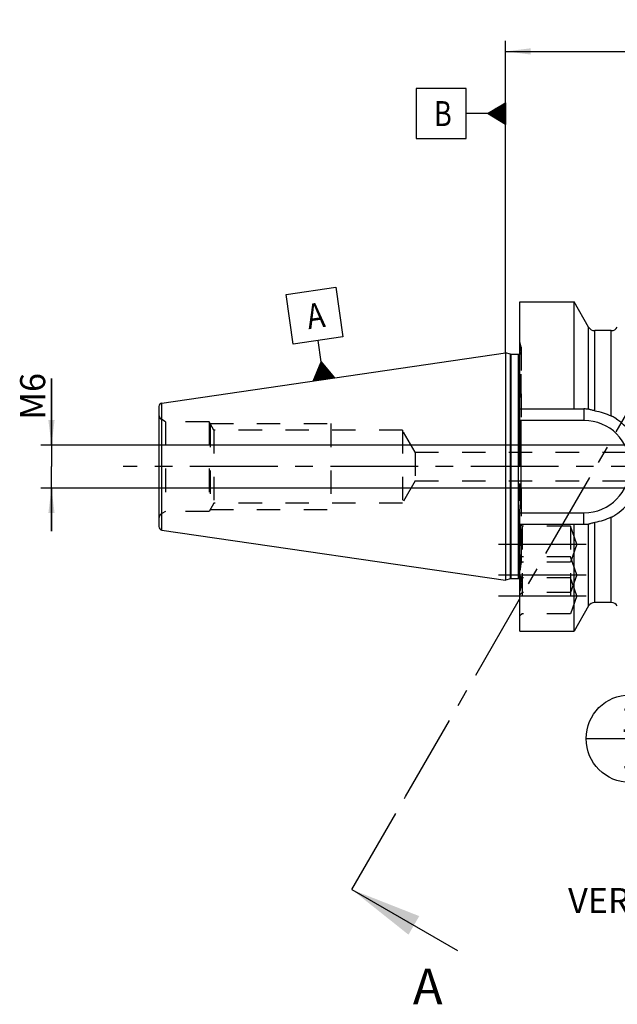
# Model space of a CAD drawing. Units: millimetres. Extents: x 0 to 594, y 0 to 420.
# Drawn here: x 249 to 332, y 132 to 270 of the extents above; entities that cross this region are included whole.
import ezdxf

# ---------------------------------------------------------------- set-up
doc = ezdxf.new("R2010")
doc.units = ezdxf.units.MM
doc.header["$LTSCALE"] = 32.67
for name, pattern in [('CENTER', [0.6, 0.375, -0.075, 0.075, -0.075]), ('DOT', [0.2, 0.1, -0.1]), ('HIDDEN', [0.2, 0.1, -0.1])]:
    doc.linetypes.add(name, pattern=pattern)
doc.layers.get('0').update_dxf_attribs({"linetype": 'CONTINUOUS'})
for name, color, linetype in [('30252540_DIM', 7, 'CONTINUOUS'), ('607540862-000-00-ED1_CL', 7, 'CONTINUOUS'), ('607540862-000-00-ED1_HATCH', 7, 'CONTINUOUS'), ('607540862-000_AXIS', 7, 'CONTINUOUS'), ('607540862-000_DIM', 7, 'CONTINUOUS'), ('607540892-000_AXIS', 7, 'CONTINUOUS'), ('607540892-000_CL', 7, 'CONTINUOUS'), ('607540892-000_DIM', 7, 'CONTINUOUS'), ('607540892-000_HL', 7, 'CONTINUOUS'), ('COLLECTION02', 7, 'CONTINUOUS'), ('DEFAULT_2', 6, 'HIDDEN')]:
    doc.layers.add(name, color=color, linetype=linetype)
doc.styles.get("Standard").update_dxf_attribs({"font": 'TXT.SHX', "width": 0.7})
doc.dimstyles.new('DIMSTYLE_1', dxfattribs={"dimtxt": 3.5, "dimasz": 3.5, "dimexe": 1.5, "dimexo": 0, "dimgap": 0.875, "dimtad": 1, "dimdec": 3, "dimdsep": 46, "dimtxsty": 'STANDARD', "dimblk": '_FILLED', "dimblk1": '_FILLED', "dimblk2": '_FILLED', "dimcen": 0.09, "dimclrt": 2, "dimadec": 3, "dimazin": 2, "dimtp": 0.1, "dimtm": 0.1, "dimtfac": 1, "dimtdec": 3, "dimtofl": 0, "dimtmove": 0, "dimatfit": 3, "dimldrblk": '_FILLED', "dimfxl": 1, "dimtolj": 1, "dimarcsym": 0})
doc.dimstyles.new('DIMSTYLE_5', dxfattribs={"dimtxt": 3.5, "dimasz": 3.5, "dimexe": 1.5, "dimexo": 0, "dimgap": 0.875, "dimtad": 1, "dimdec": 3, "dimdsep": 46, "dimtxsty": 'STANDARD', "dimblk": '_FILLED', "dimblk1": '_FILLED', "dimblk2": '_FILLED', "dimcen": 0.09, "dimclrt": 2, "dimadec": 3, "dimazin": 2, "dimtp": 0.15, "dimtm": 0.15, "dimtfac": 1, "dimtdec": 3, "dimtofl": 0, "dimtmove": 0, "dimatfit": 3, "dimldrblk": '_FILLED', "dimfxl": 1, "dimtolj": 1, "dimarcsym": 0})
doc.dimstyles.new('DIMSTYLE_6', dxfattribs={"dimtxt": 3.5, "dimasz": 3.5, "dimexe": 1.5, "dimexo": 0, "dimgap": 0.875, "dimtad": 1, "dimdec": 6, "dimdsep": 46, "dimtxsty": 'STANDARD', "dimblk": '_FILLED', "dimblk1": '_FILLED', "dimblk2": '_FILLED', "dimcen": 0.09, "dimclrt": 2, "dimadec": 3, "dimazin": 2, "dimtp": 0.05, "dimtm": 0.05, "dimtfac": 1, "dimtdec": 6, "dimtofl": 0, "dimtmove": 0, "dimatfit": 3, "dimldrblk": '_FILLED', "dimfxl": 1, "dimtolj": 1, "dimarcsym": 0})
doc.dimstyles.get("Standard").update_dxf_attribs({"dimtxt": 3.5, "dimasz": 3.5, "dimexe": 1.5, "dimexo": 0, "dimtad": 1, "dimdec": 3, "dimdsep": 46, "dimtxsty": 'STANDARD', "dimblk": '_FILLED', "dimblk1": '_FILLED', "dimblk2": '_FILLED', "dimcen": 0.09, "dimclrt": 2, "dimadec": 3, "dimazin": 2, "dimtol": 1, "dimtp": 0.005, "dimtm": 0.005, "dimtfac": 1, "dimtdec": 3, "dimtofl": 0, "dimtmove": 0, "dimatfit": 3, "dimldrblk": '_FILLED', "dimfxl": 1, "dimtolj": 1, "dimarcsym": 0})

# ---------------------------------------------------------------- blocks, each defined once
blk = doc.blocks.new('_FILLED')
at = {"color": 0, "linetype": 'BYBLOCK'}
blk.add_solid([(0, 0), (-1, 0.125), (-1, -0.125)], dxfattribs=at)
blk = doc.blocks.new('*D0')
at = {"layer": '607540862-000_DIM', "color": 3, "linetype": 'CONTINUOUS'}
for p, q in [((364.52, 207.36), (364.52, 147.86)), ((374.52, 207.36), (374.52, 147.86)), ((364.52, 149.36), (353.09, 149.36)), ((353.09, 149.36), (369.52, 149.36)), ((380.52, 149.36), (369.52, 149.36)), ((374.52, 149.36), (380.52, 149.36))]:
    blk.add_line(p, q, dxfattribs=at)
at = {"layer": '607540862-000_DIM', "color": 3, "linetype": 'CONTINUOUS', "xscale": 3.5, "yscale": 3.5, "zscale": 3.5}
blk.add_blockref('_FILLED', (364.52, 149.36), dxfattribs=at)
at = {"layer": '607540862-000_DIM', "color": 3, "linetype": 'CONTINUOUS', "xscale": 3.5, "yscale": 3.5, "zscale": 3.5, "rotation": 180}
blk.add_blockref('_FILLED', (374.52, 149.36), dxfattribs=at)
at = {"layer": '607540862-000_DIM', "color": 2, "linetype": 'CONTINUOUS', "insert": (357.84, 153.74), "char_height": 3.5, "width": 46.375, "attachment_point": 3, "line_spacing_factor": 0.9}
blk.add_mtext('10\\PVERSTELLWEG', dxfattribs=at)
blk = doc.blocks.new('*D6')
at = {"layer": '30252540_DIM', "color": 3, "linetype": 'CONTINUOUS'}
for p, q in [((253.12, 210.36), (253.12, 219.66)), ((253.12, 219.66), (253.12, 207.36)), ((252.24, 210.36), (251.62, 210.36)), ((351.07, 210.36), (252.24, 210.36)), ((253.12, 198.36), (253.12, 207.36)), ((252.24, 204.36), (251.62, 204.36)), ((351.04, 204.36), (252.24, 204.36)), ((253.12, 204.36), (253.12, 198.36))]:
    blk.add_line(p, q, dxfattribs=at)
at = {"layer": '30252540_DIM', "color": 3, "linetype": 'CONTINUOUS', "xscale": 3.5, "yscale": 3.5, "zscale": 3.5}
for p, rotation in [((253.12, 210.36), 270), ((253.12, 204.36), 90)]:
    blk.add_blockref('_FILLED', p, dxfattribs=dict(at, rotation=rotation))
at = {"layer": '30252540_DIM', "color": 2, "linetype": 'CONTINUOUS', "insert": (248.74, 213.91), "char_height": 3.5, "width": 8.625, "attachment_point": 1, "rotation": 90, "line_spacing_factor": 0.9}
blk.add_mtext('M6', dxfattribs=at)
blk = doc.blocks.new('*D7')
at = {"layer": '607540892-000_DIM', "color": 3, "linetype": 'CONTINUOUS'}
for p, q in [((316.52, 223.2), (316.52, 266.86)), ((401.52, 266.86), (401.52, 216.85)), ((316.52, 265.36), (359.02, 265.36)), ((401.52, 265.36), (359.02, 265.36))]:
    blk.add_line(p, q, dxfattribs=at)
at = {"layer": '607540892-000_DIM', "color": 3, "linetype": 'CONTINUOUS', "xscale": 3.5, "yscale": 3.5, "zscale": 3.5, "rotation": 180}
blk.add_blockref('_FILLED', (316.52, 265.36), dxfattribs=at)
at = {"layer": '607540892-000_DIM', "color": 3, "linetype": 'CONTINUOUS', "xscale": 3.5, "yscale": 3.5, "zscale": 3.5}
blk.add_blockref('_FILLED', (401.52, 265.36), dxfattribs=at)
at = {"layer": '607540892-000_DIM', "color": 2, "linetype": 'CONTINUOUS', "insert": (359.02, 269.74), "char_height": 3.5, "width": 7.875, "attachment_point": 2, "line_spacing_factor": 0.9}
blk.add_mtext('85', dxfattribs=at)
blk = doc.blocks.new('GEOM_TOLERANCE_SYMBOLS_BL8', base_point=(310.27, 256.67))
at = {"layer": '607540862-000-00-ED1_CL', "color": 3, "linetype": 'CONTINUOUS'}
for p, q in [((311.02, 260.17), (304.02, 260.17)), ((304.02, 260.17), (304.02, 253.17)), ((311.02, 253.17), (311.02, 260.17)), ((314.02, 256.67), (316.52, 258.17)), ((316.52, 257.27), (315.01, 257.27)), ((316.52, 257.37), (315.18, 257.37)), ((316.52, 257.47), (315.35, 257.47)), ((316.52, 257.57), (315.51, 257.57)), ((316.52, 257.67), (315.68, 257.67)), ((316.52, 257.77), (315.85, 257.77)), ((316.52, 257.87), (316.01, 257.87)), ((316.52, 257.97), (316.18, 257.97)), ((316.52, 258.07), (316.35, 258.07)), ((316.52, 258.17), (316.52, 255.17)), ((314.02, 256.67), (311.02, 256.67)), ((316.52, 255.17), (314.02, 256.67)), ((316.52, 256.67), (314.02, 256.67)), ((316.52, 256.77), (314.18, 256.77)), ((316.52, 256.57), (314.19, 256.57)), ((316.52, 256.87), (314.35, 256.87)), ((316.52, 256.47), (314.36, 256.47)), ((316.52, 256.97), (314.51, 256.97)), ((316.52, 256.37), (314.52, 256.37)), ((316.52, 257.07), (314.68, 257.07)), ((316.52, 256.27), (314.69, 256.27)), ((316.52, 257.17), (314.85, 257.17)), ((316.52, 256.17), (314.86, 256.17)), ((316.52, 256.07), (315.02, 256.07)), ((316.52, 255.97), (315.19, 255.97)), ((316.52, 255.87), (315.36, 255.87)), ((316.52, 255.77), (315.52, 255.77)), ((316.52, 255.67), (315.69, 255.67)), ((316.52, 255.57), (315.86, 255.57)), ((316.52, 255.47), (316.02, 255.47)), ((316.52, 255.37), (316.19, 255.37)), ((316.52, 255.27), (316.36, 255.27)), ((304.02, 253.17), (311.02, 253.17))]:
    blk.add_line(p, q, dxfattribs=at)
at = {"layer": '607540862-000-00-ED1_CL', "color": 2, "linetype": 'CONTINUOUS', "width": 0.785714}
blk.add_text('B', height=3.5, dxfattribs=at).set_placement((306.54, 254.92))
blk = doc.blocks.new('GEOM_TOLERANCE_SYMBOLS_BL13', base_point=(289.84, 225.87))
at = {"layer": '607540862-000-00-ED1_CL', "color": 3, "linetype": 'CONTINUOUS'}
for p, q in [((285.87, 231.4), (292.8, 232.41)), ((286.88, 224.47), (285.87, 231.4)), ((292.8, 232.41), (293.81, 225.48)), ((293.81, 225.48), (286.88, 224.47)), ((290.78, 222.01), (290.35, 224.98)), ((289.65, 219.32), (290.78, 222.01)), ((290.84, 219.49), (290.55, 221.47)), ((290.94, 219.51), (290.63, 221.65)), ((291.04, 219.52), (290.7, 221.83)), ((290.78, 222.01), (292.62, 219.75)), ((291.14, 219.54), (290.78, 222.01)), ((291.24, 219.55), (290.9, 221.86)), ((291.34, 219.57), (291.03, 221.71)), ((291.44, 219.58), (291.15, 221.56)), ((290.15, 219.39), (290.03, 220.22)), ((290.25, 219.41), (290.1, 220.4)), ((290.35, 219.42), (290.18, 220.58)), ((290.45, 219.44), (290.25, 220.76)), ((290.55, 219.45), (290.33, 220.94)), ((290.65, 219.47), (290.4, 221.12)), ((290.74, 219.48), (290.48, 221.29)), ((291.54, 219.59), (291.27, 221.41)), ((291.63, 219.61), (291.39, 221.26)), ((291.73, 219.62), (291.52, 221.11)), ((291.83, 219.64), (291.64, 220.96)), ((291.93, 219.65), (291.76, 220.8)), ((292.03, 219.67), (291.89, 220.65)), ((292.13, 219.68), (292.01, 220.5)), ((292.23, 219.7), (292.13, 220.35)), ((292.33, 219.71), (292.26, 220.2)), ((292.63, 219.75), (289.66, 219.32)), ((289.75, 219.34), (289.73, 219.5)), ((289.85, 219.35), (289.81, 219.68)), ((289.95, 219.36), (289.88, 219.86)), ((290.05, 219.38), (289.96, 220.04)), ((292.43, 219.72), (292.38, 220.05)), ((292.53, 219.74), (292.5, 219.9))]:
    blk.add_line(p, q, dxfattribs=at)
at = {"layer": '607540862-000-00-ED1_CL', "color": 2, "linetype": 'CONTINUOUS', "width": 0.857143}
blk.add_text('A', height=3.5, rotation=8.2972, dxfattribs=at).set_placement((289.01, 226.55))
blk = doc.blocks.new('BOM BALLOON 188_BL14', base_point=(333.89, 169.36))
at = {"layer": '607540862-000-00-ED1_CL', "color": 3, "linetype": 'CONTINUOUS'}
blk.add_line((327.76, 169.36), (340.01, 169.36), dxfattribs=at)
blk.add_circle((333.89, 169.36), 6.12, dxfattribs=at)
at = {"layer": '607540862-000-00-ED1_CL', "color": 2, "linetype": 'CONTINUOUS', "width": 0.571429}
for p in [(332.78, 170.3), (332.88, 165.19)]:
    blk.add_text('1', height=3.5, dxfattribs=at).set_placement(p)
blk = doc.blocks.new('XSEC_FILLED')
at = {"color": 0, "linetype": 'BYBLOCK'}
blk.add_solid([(0, 0), (-1, 0.15), (-1, -0.15)], dxfattribs=at)
blk = doc.blocks.new('HATCHING_BL1', base_point=(337.28, 197.56))
at = {"layer": '607540862-000-00-ED1_HATCH', "color": 7, "linetype": 'CENTER'}
for p, q in [((353.47, 249.46), (360.97, 262.45)), ((295.06, 148.28), (302.56, 161.27))]:
    blk.add_line(p, q, dxfattribs=at)
at = {"layer": '607540862-000-00-ED1_HATCH', "color": 9, "linetype": 'CENTER'}
blk.add_line((302.56, 161.27), (353.47, 249.46), dxfattribs=at)
at = {"layer": '607540862-000-00-ED1_HATCH', "color": 7, "linetype": 'CONTINUOUS', "char_height": 5, "width": 6.4286, "attachment_point": 1, "line_spacing_factor": 0.9}
for insert in [(375.21, 262.86), (303.58, 137.25)]:
    blk.add_mtext('A', dxfattribs=dict(at, insert=insert))
at = {"layer": '607540862-000-00-ED1_HATCH', "color": 7, "linetype": 'CONTINUOUS'}
for points in [[(360.97, 262.45), (373.24, 255.36)], [(295.06, 148.28), (309.83, 139.75)]]:
    blk.add_leader(points, dimstyle='STANDARD', override={"dimasz": 10, "dimtad": 0, "dimldrblk": 'XSEC_FILLED'}, dxfattribs=at)

msp = doc.modelspace()

# ---------------------------------------------------------------- linework, layer by layer
at = {"layer": '607540862-000_AXIS', "color": 1, "linetype": 'CENTER'}
msp.add_line((441.5190088, 207.363336), (263.1190088, 207.363336), dxfattribs=at)
at = {"layer": '607540892-000_AXIS', "color": 1, "linetype": 'CENTER'}
for p, q in [((315.5190088, 196.5311314), (329.4789344, 196.5311314)), ((315.5190088, 192.2637562), (328.5690088, 192.2637562)), ((315.5190088, 189.3159406), (328.5690088, 189.3159406))]:
    msp.add_line(p, q, dxfattribs=at)
at = {"layer": '607540892-000_CL', "color": 7, "linetype": 'CONTINUOUS'}
for p, q in [((318.5190088, 213.4391022), (318.5190088, 230.363336)), ((318.5190088, 230.363336), (326.0890679, 230.363336)), ((326.0890679, 215.413336), (326.0890679, 230.363336)), ((328.1190088, 226.8295933), (326.0890679, 230.363336)), ((328.1190088, 215.3789408), (328.1190088, 226.8295933)), ((331.2733619, 226.363336), (328.9646558, 226.363336)), ((268.5468547, 216.2423327), (316.5190088, 223.238336)), ((316.5190088, 223.238336), (316.5190088, 191.488336)), ((317.2145524, 223.0519657), (316.5190088, 223.238336)), ((318.3190088, 223.038336), (317.31808, 223.038336)), ((268.1190088, 215.7475502), (268.1190088, 198.9791057)), ((318.5190088, 215.413336), (327.4690088, 215.413336)), ((318.7190088, 204.2403734), (318.7190088, 210.4862986)), ((318.5190088, 184.363336), (318.5190088, 201.2875698)), ((268.5468547, 198.4843393), (316.5190088, 191.488336)), ((318.5190088, 199.313336), (327.4690088, 199.313336)), ((326.0890679, 184.363336), (326.0890679, 199.313336)), ((328.1190088, 187.8970787), (328.1190088, 199.3477312)), ((317.2145524, 191.6747063), (316.5190088, 191.488336)), ((318.3190088, 191.688336), (317.31808, 191.688336)), ((328.1190088, 187.8970787), (326.0890679, 184.363336)), ((331.2733619, 188.363336), (328.9646558, 188.363336)), ((318.5190088, 184.363336), (326.0890679, 184.363336))]:
    msp.add_line(p, q, dxfattribs=at)
at = {"layer": '607540892-000_CL', "color": 9, "linetype": 'CONTINUOUS'}
for p, q in [((328.9646558, 215.164251), (328.9646558, 226.363336)), ((331.2733619, 214.4327367), (331.2733619, 226.363336)), ((317.2145524, 191.6747063), (317.2145524, 223.0519657)), ((317.31808, 191.688336), (317.31808, 223.038336)), ((318.3190088, 191.688336), (318.3190088, 223.038336)), ((268.5468547, 198.4843393), (268.5468547, 216.2423327)), ((327.4690088, 215.413336), (327.4690088, 213.813336)), ((327.4690088, 213.813336), (318.5190088, 213.813336)), ((318.5190088, 200.913336), (327.4690088, 200.913336)), ((327.4690088, 199.313336), (327.4690088, 200.913336)), ((328.9646558, 188.363336), (328.9646558, 199.562421)), ((331.2733619, 188.363336), (331.2733619, 200.2939353))]:
    msp.add_line(p, q, dxfattribs=at)
at = {"layer": '607540892-000_CL', "color": 7, "linetype": 'CONTINUOUS'}
for centre, radius, start, end in [((328.9646558, 227.363336), 1, 212.25868292, 270), ((331.2733619, 227.363336), 1, 270, 327.74131708), ((317.31808, 223.438336), 0.4, 255, 270), ((318.3190088, 223.438336), 0.4, 270, 300), ((268.6190088, 215.7475663), 0.5, 98.29722, 180), ((327.4690088, 207.363336), 8.05, 85.993942296, 90), ((248.9992743, 206.9063141), 69.8260038, 3.358140916, 5.368335312), ((327.4690088, 207.363336), 8.05, 302.478982727, 57.521017273), ((248.9992743, 207.820358), 69.8260038, 354.631664688, 356.641859084), ((268.6190088, 198.9791057), 0.5, 180, 261.70278), ((327.4690088, 207.363336), 8.05, 270, 274.006057704), ((317.31808, 191.288336), 0.4, 90, 105), ((318.3190088, 191.288336), 0.4, 60, 90), ((328.9646558, 187.363336), 1, 90, 147.74131708), ((331.2733619, 187.363336), 1, 32.25868292, 90)]:
    msp.add_arc(centre, radius, start, end, dxfattribs=at)
at = {"layer": '607540892-000_CL', "color": 9, "linetype": 'CONTINUOUS'}
msp.add_arc((327.4690088, 207.363336), 6.45, 270, 90, dxfattribs=at)
at = {"layer": '607540892-000_CL', "color": 7, "linetype": 'CONTINUOUS'}
for points, knots in [([(328.1190088, 215.3789408), (328.1116737, 215.3808661), (328.0828525, 215.3877768), (328.0533973, 215.3921265), (328.0313975, 215.3936672)], [0, 0, 0, 0, 0.255879187, 1, 1, 1, 1]), ([(328.9646558, 215.164251), (328.8814844, 215.1778031), (328.7195423, 215.2093635), (328.4909661, 215.2682662), (328.317237, 215.321206), (328.196545, 215.3580105), (328.1434642, 215.3729284), (328.1190088, 215.3789408)], [0, 0, 0, 0, 0.2895336552, 0.5664404566, 0.8106290614, 0.9134726691, 1, 1, 1, 1]), ([(328.9646558, 215.164251), (329.3655646, 215.0989263), (330.1568899, 214.9144399), (330.9125758, 214.6131452), (331.2733619, 214.4327367)], [0, 0, 0, 0, 0.5017404224, 1, 1, 1, 1]), ([(331.7917812, 214.1542225), (331.7133698, 214.2041357), (331.5412764, 214.2989944), (331.36573, 214.3865487), (331.2733619, 214.4327367)], [0, 0, 0, 0, 0.4736966367, 1, 1, 1, 1]), ([(328.1190088, 199.3477312), (328.1434642, 199.3537436), (328.196545, 199.3686615), (328.317237, 199.405466), (328.4909661, 199.4584058), (328.7195423, 199.5173085), (328.8814844, 199.5488689), (328.9646558, 199.562421)], [0, 0, 0, 0, 0.0865273317, 0.1893709403, 0.4335595471, 0.7104663493, 1, 1, 1, 1]), ([(331.2733619, 200.2939353), (330.9125758, 200.1135268), (330.1568899, 199.8122322), (329.3655646, 199.6277457), (328.9646558, 199.562421)], [0, 0, 0, 0, 0.4982595776, 1, 1, 1, 1]), ([(331.2733619, 200.2939353), (331.36573, 200.3401233), (331.5412764, 200.4276776), (331.7133698, 200.5225364), (331.7917812, 200.5724495)], [0, 0, 0, 0, 0.5263033675, 1, 1, 1, 1]), ([(328.0313975, 199.3330048), (328.038634, 199.3335116), (328.0681456, 199.3363258), (328.0973582, 199.3420485), (328.1190088, 199.3477312)], [0, 0, 0, 0, 0.24475912, 1, 1, 1, 1])]:
    msp.add_open_spline(points, degree=3, knots=knots, dxfattribs=at)
for points in [[(318.7190088, 210.4862986), (318.7190088, 210.6564319), (318.7152801, 210.8266715), (318.7053792, 210.9965164)], [(318.7053792, 203.7301556), (318.7152801, 203.9000005), (318.7190088, 204.0702401), (318.7190088, 204.2403734)]]:
    msp.add_open_spline(points, degree=3, dxfattribs=at)
at = {"layer": '607540892-000_HL', "color": 6, "linetype": 'HIDDEN'}
for p, q in [((318.7053792, 224.063336), (318.5190088, 224.7588796)), ((318.7190088, 210.4862986), (318.7190088, 223.9597324)), ((269.0510596, 213.613336), (268.5190088, 213.9205157)), ((269.0510596, 213.613336), (269.0510596, 201.113336)), ((275.1190088, 213.613336), (269.0510596, 213.613336)), ((275.1190088, 213.613336), (275.1190088, 201.113336)), ((275.7829616, 212.463336), (275.1190088, 213.613336)), ((275.2633464, 213.363336), (275.2633464, 201.363336)), ((275.2633464, 213.363336), (292.1190088, 213.363336)), ((292.1190088, 213.363336), (292.1190088, 201.363336)), ((275.7829616, 212.463336), (275.7829616, 202.263336)), ((302.1190088, 212.463336), (275.7829616, 212.463336)), ((302.1190088, 212.463336), (302.1190088, 202.263336)), ((303.9087947, 209.363336), (302.1190088, 212.463336)), ((318.5906062, 212.625463), (318.6026991, 212.4766488)), ((318.6026991, 212.4766488), (318.6124029, 212.3543204)), ((318.6124029, 212.3543204), (318.6231283, 212.2158429)), ((318.6231283, 212.2158429), (318.6331544, 212.0830285)), ((318.6331544, 212.0830285), (318.6429397, 211.9499914)), ((318.6429397, 211.9499914), (318.6528358, 211.8117082)), ((303.9087947, 209.363336), (303.9087947, 205.363336)), ((303.9087947, 209.363336), (347.6520375, 209.363336)), ((303.9087947, 205.363336), (302.1190088, 202.263336)), ((303.9087947, 205.363336), (347.6520375, 205.363336)), ((318.7190088, 204.2403734), (318.7190088, 190.7827428)), ((275.7829616, 202.263336), (275.1190088, 201.113336)), ((302.1190088, 202.263336), (275.7829616, 202.263336)), ((318.6026984, 202.250015), (318.5906062, 202.1012091)), ((318.612403, 202.3723519), (318.6026984, 202.250015)), ((318.6231275, 202.5108184), (318.612403, 202.3723519)), ((318.6331544, 202.6436437), (318.6231275, 202.5108184)), ((318.6429391, 202.7766728), (318.6331544, 202.6436437)), ((318.6528358, 202.9149641), (318.6429391, 202.7766728)), ((269.0510596, 201.113336), (268.5190088, 200.8061563)), ((275.1190088, 201.113336), (269.0510596, 201.113336)), ((275.2633464, 201.363336), (292.1190088, 201.363336)), ((318.8190088, 199.0311314), (318.5190088, 199.3311314)), ((318.8190088, 199.0311314), (318.8190088, 186.8159406)), ((325.5690088, 199.0311314), (318.8190088, 199.0311314)), ((326.4789344, 196.5311314), (325.5690088, 199.0311314)), ((325.5690088, 199.0311314), (325.5690088, 186.8159406)), ((326.4789344, 196.5311314), (325.5690088, 194.0311314)), ((318.8190088, 194.7637562), (318.5190088, 195.0637562)), ((318.8190088, 194.0311314), (318.5190088, 193.7311314)), ((325.5690088, 194.7637562), (318.8190088, 194.7637562)), ((325.5690088, 194.0311314), (318.8190088, 194.0311314)), ((326.4789344, 192.2637562), (325.5690088, 194.7637562)), ((318.8190088, 191.8159406), (318.6169549, 192.0179945)), ((325.5690088, 191.8159406), (318.8190088, 191.8159406)), ((326.4789344, 192.2637562), (325.5690088, 189.7637562)), ((326.4789344, 189.3159406), (325.5690088, 191.8159406)), ((318.7053792, 190.663336), (318.5190088, 189.9677925)), ((318.8190088, 189.7637562), (318.5190088, 189.4637562)), ((325.5690088, 189.7637562), (318.8190088, 189.7637562)), ((326.4789344, 189.3159406), (325.5690088, 186.8159406)), ((318.8190088, 186.8159406), (318.5190088, 186.5159406)), ((325.5690088, 186.8159406), (318.8190088, 186.8159406))]:
    msp.add_line(p, q, dxfattribs=at)
for centre, radius, start, end in [((318.3190088, 223.438336), 0.4, 300, 360), ((318.3190088, 223.9598084), 0.4, 0, 15), ((268.9190088, 214.613336), 0.8, 180, 240), ((245.7900686, 206.6292433), 73.0470597, 4.708541155, 5.34920322), ((251.8623507, 207.0974199), 66.9566532, 3.338402064, 4.037425331), ((251.8623348, 207.6292531), 66.9566691, 355.962574931, 356.661597848), ((311.658135, 204.1407356), 7.0591945, 356.665655797, 357.097377695), ((307.7290498, 204.2400757), 10.9899591, 359.687439994, 0.001552084), ((268.9190088, 200.113336), 0.8, 120, 180), ((245.7900813, 208.0974276), 73.047047, 354.650796727, 355.291458997), ((318.3190088, 191.288336), 0.4, 0, 60), ((318.3190088, 190.7668636), 0.4, 345, 360)]:
    msp.add_arc(centre, radius, start, end, dxfattribs=at)
msp.add_open_spline([(318.7188453, 204.1801235), (318.7181198, 204.0477933), (318.7149782, 203.9154298), (318.7082728, 203.7832675)], degree=3, dxfattribs=at)
for points, knots in [([(318.5190088, 199.1974603), (318.5447829, 199.1227326), (318.588825, 198.9549297), (318.6333819, 198.6771025), (318.6605217, 198.3549663), (318.6691501, 197.9938542), (318.6588725, 197.6001414), (318.6195865, 197.0305111), (318.564762, 196.5946085), (318.5190088, 196.3000207)], [0, 0, 0, 0, 0.0812472192, 0.1778035725, 0.2889291461, 0.4132538372, 0.5488943423, 0.6935850729, 1, 1, 1, 1]), ([(318.5190088, 195.0634997), (318.531659, 195.0497588), (318.5554607, 195.0162774), (318.5843833, 194.9560636), (318.6092301, 194.8821332), (318.62982, 194.7946049), (318.6460131, 194.6936685), (318.6623098, 194.5335916), (318.6674852, 194.3565062), (318.6642158, 194.1639992), (318.6540956, 193.9426238), (318.6290277, 193.6428636), (318.5823348, 193.2601321), (318.5417213, 192.9953164), (318.5190088, 192.8585914)], [0, 0, 0, 0, 0.0250098339, 0.054551645, 0.0891920066, 0.1292384885, 0.1748293956, 0.2259842353, 0.3446084313, 0.4117541735, 0.4837919951, 0.6413081048, 0.814409212, 1, 1, 1, 1]), ([(318.5190088, 192.0044279), (318.5279908, 192.0118094), (318.5450323, 192.0239486), (318.5721188, 192.0344445), (318.5978897, 192.032872), (318.6113613, 192.0235882), (318.6169549, 192.0179945)], [0, 0, 0, 0, 0.319162705, 0.570958948, 0.7828309514, 1, 1, 1, 1]), ([(318.6508788, 191.5116984), (318.6449988, 191.4529583), (318.6299409, 191.3281749), (318.5886258, 191.0520062), (318.5486965, 190.835402), (318.5190088, 190.6847387)], [0, 0, 0, 0, 0.211423235, 0.4500383942, 1, 1, 1, 1]), ([(318.6169549, 192.0179945), (318.6239687, 192.0109807), (318.636474, 191.9915254), (318.6493083, 191.9548485), (318.6586795, 191.9072866), (318.6644489, 191.8487989), (318.6666006, 191.7794247), (318.6644056, 191.6656897), (318.657244, 191.5752856), (318.6508788, 191.5116984)], [0, 0, 0, 0, 0.0576700949, 0.1318260027, 0.2251389769, 0.3387902562, 0.473220676, 0.6284478419, 1, 1, 1, 1])]:
    msp.add_open_spline(points, degree=3, knots=knots, dxfattribs=at)
at = {"layer": 'COLLECTION02', "color": 6, "linetype": 'CENTER'}
msp.add_line((318.5190088, 187.863336), (318.5190088, 226.863336), dxfattribs=at)
at = {"layer": 'DEFAULT_2', "color": 6, "linetype": 'DOT'}
for p, q in [((318.7053792, 224.063336), (318.7053792, 210.9965164)), ((268.5190088, 200.8061563), (268.5190088, 213.9205157)), ((318.7053792, 203.7301556), (318.7053792, 190.663336)), ((318.7190088, 190.7668636), (318.7190088, 190.7827428))]:
    msp.add_line(p, q, dxfattribs=at)

# ---------------------------------------------------------------- block references
msp.add_blockref('HATCHING_BL1', (337.2757309, 197.5582852))
at = {"layer": '607540862-000-00-ED1_CL', "color": 3, "linetype": 'CONTINUOUS'}
for name, p in [('GEOM_TOLERANCE_SYMBOLS_BL8', (310.2690088, 256.6732509)), ('GEOM_TOLERANCE_SYMBOLS_BL13', (289.8414309, 225.8659134)), ('BOM BALLOON 188_BL14', (333.888087, 169.363336))]:
    msp.add_blockref(name, p, dxfattribs=at)

# ---------------------------------------------------------------- dimensions: what is measured, and where the dimension line sits
at = {"layer": '30252540_DIM', "color": 3, "linetype": 'CONTINUOUS'}
dim = msp.add_linear_dim(base=(253.1190088, 204.363336), p1=(351.074495, 210.363336), p2=(351.0408329, 204.363336), angle=270, text='M<>:FID_10174', dimstyle='DIMSTYLE_6', dxfattribs=at)
dim.commit()
dim.dimension.update_dxf_attribs({"geometry": '*D6', "text_midpoint": (253.1190088, 216.7846218), "dimtype": 160})
at = {"layer": '607540862-000_DIM', "color": 3, "linetype": 'CONTINUOUS'}
dim = msp.add_linear_dim(base=(374.5190088, 149.363336), p1=(364.5190088, 207.363336), p2=(374.5190088, 207.363336), text='<>\\PVERSTELLWEG', dimstyle='DIMSTYLE_1', dxfattribs=at)
dim.commit()
dim.dimension.update_dxf_attribs({"geometry": '*D0', "text_midpoint": (342.38662, 149.363336), "dimtype": 160})
at = {"layer": '607540892-000_DIM', "color": 3, "linetype": 'CONTINUOUS'}
dim = msp.add_linear_dim(base=(316.5190088, 265.363336), p1=(401.5190088, 216.8463119), p2=(316.5190088, 223.2011204), angle=180, dimstyle='DIMSTYLE_5', dxfattribs=at)
dim.commit()
dim.dimension.update_dxf_attribs({"geometry": '*D7', "text_midpoint": (358.5190073, 265.363336), "dimtype": 160})

doc.saveas('drawing.dxf')
